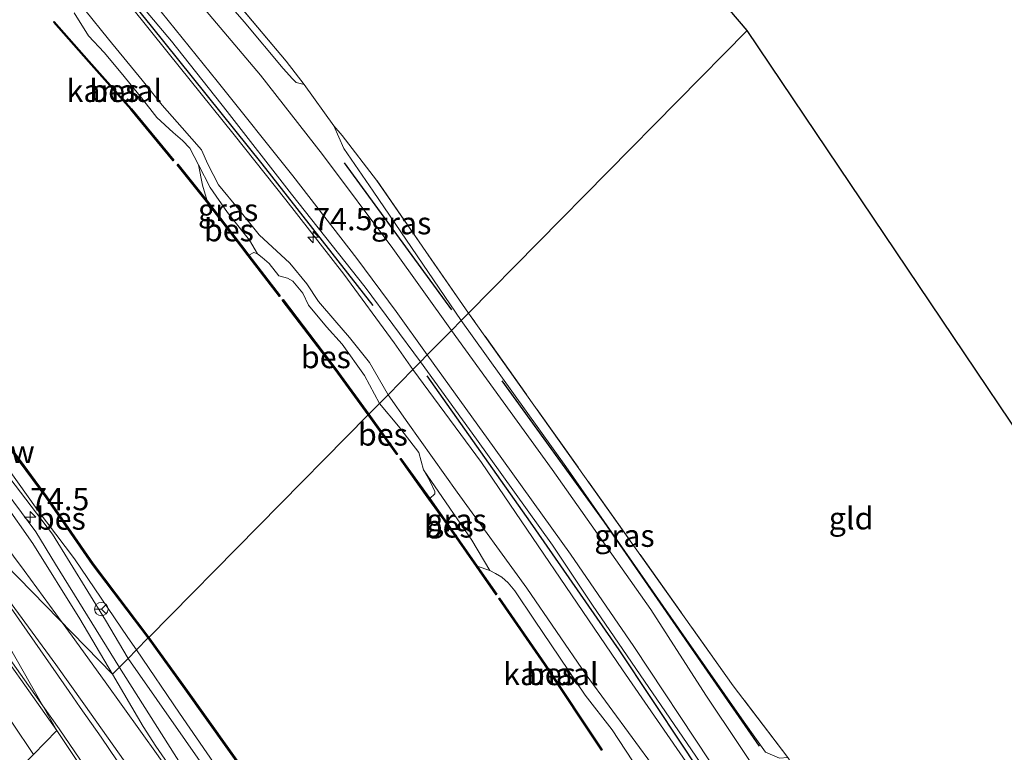
# Model space of a CAD drawing. Units: metres. Extents: x 170000 to 180000, y 374999 to 381252.
# Drawn here: x 179156 to 179266, y 378006 to 378088 of the extents above; entities that cross this region are included whole.
import ezdxf
from ezdxf.enums import TextEntityAlignment as Align

# ---------------------------------------------------------------- set-up
doc = ezdxf.new("R2010")
doc.units = ezdxf.units.M
doc.linetypes.add('IE-TERREINAFSCHEIDING', pattern=[10, 8, -2])
doc.layers.get('0').update_dxf_attribs({"lineweight": 25})
for name, color, linetype, lineweight in [('B-ME-AM-KILOMETR-S-B1', 7, 'Continuous', 18), ('B-ME-BV-GELEIDECONSTRUCTIE-GELEIDERAIL-L-B1', 213, 'BV-GELEIDERAIL', 18), ('B-ME-GC-DAMWAND-L-B1', 10, 'Continuous', 25), ('B-ME-GR-BOMENRIJ-L-B1', 10, 'Continuous', 25), ('B-ME-GR-BOMENSTRUIKEN-GV-B6', 93, 'Continuous', 18), ('B-ME-GW-KRUINLIJN-L-B1', 93, 'Continuous', 18), ('B-ME-GW-TEENLIJN-L-B1', 93, 'Continuous', 18), ('B-ME-IE-GRASLAND-GV-B6', 93, 'Continuous', 18), ('B-ME-IE-GRONDWERKLIJN-GROND_INGERICHT-GV-B6', 253, 'Continuous', 18), ('B-ME-IE-HULPGEOMETRIE-L-B1', 53, 'Continuous', 18), ('B-ME-IE-TERREINAFSCHEIDING-DOORGANG-L-B1', 8, 'IE-TERREINAFSCHEIDING-KUNSTMATIG-OPEN', 18), ('B-ME-IE-TERREINAFSCHEIDING-RASTERHEKWERK-L-B1', 8, 'IE-TERREINAFSCHEIDING', 18), ('B-ME-KG-KADASTRAAL-OPNAMEDTMGRENS-L-B1', 10, 'Continuous', 25), ('B-ME-OB-BESCHOEIING-GV-B6', 10, 'Continuous', 25), ('B-ME-OB-WATERLIJN-L-B1', 133, 'OB-WATERLIJN', 18), ('B-ME-OG-WATER-GV-B6', 153, 'Continuous', 18), ('B-ME-VH-VERH_SOORT-BITUMEN-GV-B6', 8, 'IE-TERREINAFSCHEIDING-NATUURLIJK-HOUTWAL', 18), ('B-ME-VH-VERH_SOORT-HALF_VERHARDING-GV-B6', 8, 'IE-TERREINAFSCHEIDING-NATUURLIJK-HOUTWAL', 18), ('B-ME-VW-MARKERING-STREEP-015-L-B1', 7, 'Continuous', 18), ('B-ME-VW-MARKERING-VERDRIJFSTRP-GV-B6', 7, 'Continuous', 18), ('B-ME-VW-MEUBILAIR_WEGMEUBILAIR-RONA-S-B1', 8, 'Continuous', 18)]:
    doc.layers.add(name, color=color, linetype=linetype, lineweight=lineweight)
doc.styles.add('NLCS-ISO', font='NLCS-ISO.TTF')
doc.linetypes.add('BV-GELEIDERAIL', pattern='A,10,-3,[108,NLCS.SHX,S=1,R=0,X=0,Y=0],-3', length=16)
doc.linetypes.add('IE-TERREINAFSCHEIDING-KUNSTMATIG-OPEN', pattern='A,7,-1.5,[67,NLCS.SHX,S=0.75,R=0,X=0,Y=0],-1.5', length=10)
doc.linetypes.add('IE-TERREINAFSCHEIDING-NATUURLIJK-HOUTWAL', pattern='A,7,-1.5,[67,NLCS.SHX,S=0.75,R=45,X=0,Y=0],-1.5,7,-1.5,[70,NLCS.SHX,S=0.75,R=0,X=0,Y=0],-1.5', length=20)
doc.linetypes.add('OB-WATERLIJN', pattern='A,10,[32,NLCS.SHX,S=2,R=0,X=0,Y=0],-12', length=22)

# ---------------------------------------------------------------- blocks, each defined once
blk = doc.blocks.new('wegwijzer')
for q in [(-0.53, -0.53), (0, 0.75), (0.53, -0.53)]:
    blk.add_line((0, 0), q)
blk.add_circle((0, 0), 0.75)
blk = doc.blocks.new('hecto')
for p, q in [((0, 0.625), (-0.625, 0)), ((0, -0.625), (0, 0.625)), ((-0.625, 0), (0.625, 0)), ((0.625, 0), (0, -0.625))]:
    blk.add_line(p, q)

msp = doc.modelspace()

# ---------------------------------------------------------------- linework, layer by layer
at = {"layer": 'B-ME-BV-GELEIDECONSTRUCTIE-GELEIDERAIL-L-B1'}
for points in [[(179166.7, 378015.31, 27.08), (179159.55, 378026.87, 27.04), (179157.36, 378030.5, 26.97), (179149.91, 378040.48, 26.92), (179144.32, 378047.61, 26.91), (179128.97, 378064.91, 27.02), (179126.31, 378067.89, 27.04), (179109.83, 378086.7, 27.17), (179094.55, 378103.79, 27.13), (179079.27, 378120.03, 27.08), (179060.95, 378138.63, 27.1), (179039.27, 378160.22, 27.08), (179018.98, 378180.41, 27), (178984.18, 378214.96, 26.96), (178954.27, 378244.44, 26.9), (178930.6, 378267.96, 26.85), (178917.16, 378281.45, 26.78)], [(179166.7, 378015.31, 27.08), (179173.56, 378004.52, 27.06), (179183.08, 377990.41, 27.05), (179193.36, 377974.88, 27.08), (179204.07, 377958.26, 27.05), (179213.79, 377942.32, 27.02), (179226.57, 377920.36, 27.08), (179238.08, 377899.42, 26.99), (179244.81, 377886.35, 26.97), (179253.37, 377868.98, 27.03), (179261.73, 377851.14, 27.02), (179269.6, 377833.5, 27.06), (179277.99, 377813.91, 27.03), (179286.07, 377793.92, 27.02), (179294.07, 377772.78, 27.03), (179301.7, 377750.89, 27.06), (179308.86, 377729.09, 27.01), (179314.47, 377710.64, 26.94), (179319.55, 377693.17, 26.99), (179323.71, 377677.59, 27.06), (179327.59, 377661.62, 26.95), (179330.14, 377650.26, 26.98)]]:
    msp.add_polyline3d(points, dxfattribs=at)
at = {"layer": 'B-ME-GC-DAMWAND-L-B1'}
msp.add_polyline3d([(179151.03, 378044.53, 25.37), (179152.82, 378042.12, 25.37), (179158.55, 378034.39, 25.38)], dxfattribs=at)
at = {"layer": 'B-ME-GR-BOMENRIJ-L-B1'}
msp.add_line((179203.95, 378055.35, 25.35), (179191.9, 378071.84, 25.23), dxfattribs=at)
for points in [[(178956.24, 378314.8, 25.68), (178970.9, 378300.08, 25.54), (178984.05, 378285.96, 25.73), (178997.81, 378271.4, 25.8), (179012.64, 378256.3, 25.83), (179019.4, 378249.14, 25.77), (179033.39, 378234.36, 25.87), (179047.02, 378220.25, 25.85), (179061.52, 378205.47, 25.75), (179075.41, 378190.93, 25.81), (179089.3, 378176.41, 25.91), (179103.45, 378161.66, 25.99), (179116.58, 378147.72, 26.03), (179130.59, 378132.73, 25.97), (179137.7, 378125.49, 25.87), (179150.97, 378110.31, 25.88), (179157.59, 378102.78, 25.93), (179170.25, 378087.13, 25.91), (179182.64, 378071.7, 25.76), (179195.1, 378055.84, 25.84)], [(179201.14, 378047.99, 25.9), (179212.71, 378031.59, 25.86), (179222.65, 378017.27, 25.88), (179229.9, 378006.39, 25.89), (179240.74, 377989.91, 25.97), (179251.31, 377972.32, 26.08), (179261.36, 377955.31, 26), (179271.27, 377937.5, 26.07), (179281.2, 377919.62, 25.94), (179290.13, 377902.18, 26.06), (179299.01, 377884.5, 26.02), (179307.74, 377866.24, 26.12), (179311.74, 377856.85, 25.91)], [(179238.39, 378006.5, 25.12), (179232.93, 378014.41, 25.2), (179221.04, 378031.6, 25.3), (179209.58, 378047.42, 25.17)]]:
    msp.add_polyline3d(points, dxfattribs=at)
at = {"layer": 'B-ME-GR-BOMENSTRUIKEN-GV-B6'}
for points in [[(179168.62, 378017.27, 26.3), (179167.69, 378016.32, 26.38), (179165.13, 378020.6, 26.27), (179159.19, 378030.23, 26.23), (179149.11, 378043.4, 26.17), (179144.3, 378049.41, 26.38), (179137.59, 378056.79, 26.53), (179128.14, 378067.59, 26.38), (179113.03, 378084.91, 26.33), (179100.88, 378098.59, 26.4)], [(179112.74, 378091.25, 25.34), (179122.6, 378079.51, 25.53), (179140.19, 378058.27, 25.39), (179142.62, 378055.16, 25.45), (179141.47, 378054.38, 25.65), (179141.53, 378054.15, 25.92), (179147.08, 378047.24, 25.88), (179152.71, 378039.86, 25.89), (179152.89, 378039.8, 25.45), (179153.91, 378040.56, 25.48), (179158.51, 378034.36, 25.38), (179163.7, 378026.84, 25.84), (179169.91, 378018.61, 25.54), (179168.62, 378017.27, 26.3), (179167.66, 378018.68, 26.3), (179161.68, 378027.46, 26.23), (179157.48, 378033.01, 26.17), (179153.06, 378039.2, 26.24), (179148.44, 378044.94, 26.2), (179145.07, 378049.02, 26.19), (179138.54, 378056.74, 26.33), (179123.57, 378074.86, 26.39), (179111.25, 378089, 26.33)], [(179111.25, 378089, 26.33), (179123.57, 378074.86, 26.39), (179138.54, 378056.74, 26.33), (179145.07, 378049.02, 26.19), (179148.44, 378044.94, 26.2), (179153.06, 378039.2, 26.24), (179157.48, 378033.01, 26.17), (179161.68, 378027.46, 26.23), (179167.66, 378018.68, 26.3), (179168.62, 378017.27, 26.3)], [(179255.96, 377870.68, 26.24), (179251.05, 377881.12, 26.18), (179239.93, 377902.45, 26.22), (179233.09, 377915.32, 26.17), (179226.06, 377928.13, 26.16), (179216.54, 377943.84, 26.2), (179209.52, 377955.41, 26.27), (179199.6, 377971.3, 26.27), (179190.23, 377985.81, 26.32), (179173.44, 378010.19, 26.3), (179168.62, 378017.27, 26.3), (179169.91, 378018.61, 25.54), (179174.03, 378012.93, 25.45), (179183.67, 377999.4, 25.65), (179196.56, 377979.86, 25.79), (179204.06, 377968.34, 25.7), (179216.32, 377948.34, 25.56), (179224.89, 377933.96, 25.51), (179228.68, 377927.42, 25.6), (179234.21, 377917.57, 25.51), (179241.2, 377904.82, 25.6), (179249.8, 377888.37, 25.36), (179255.05, 377877.61, 25.34), (179260.85, 377865.86, 25.4)], [(179260.34, 377858.56, 26.34), (179249.11, 377881.7, 26.35), (179237.18, 377905.4, 26.38), (179228.07, 377922, 26.31), (179216.32, 377941.64, 26.33), (179205.94, 377958.73, 26.39), (179196.74, 377973.59, 26.33), (179187.86, 377987.07, 26.21), (179180.54, 377997.96, 26.18), (179167.69, 378016.32, 26.38), (179168.62, 378017.27, 26.3), (179173.44, 378010.19, 26.3), (179190.23, 377985.81, 26.32), (179199.6, 377971.3, 26.27), (179209.52, 377955.41, 26.27), (179216.54, 377943.84, 26.2), (179226.06, 377928.13, 26.16), (179233.09, 377915.32, 26.17), (179239.93, 377902.45, 26.22), (179251.05, 377881.12, 26.18), (179255.96, 377870.68, 26.24)]]:
    msp.add_polyline3d(points, dxfattribs=at)
at = {"layer": 'B-ME-GW-KRUINLIJN-L-B1'}
for points in [[(179168.62, 378017.27, 26.3), (179167.66, 378018.68, 26.3), (179161.68, 378027.46, 26.23), (179157.48, 378033.01, 26.17), (179153.06, 378039.2, 26.24), (179148.44, 378044.94, 26.2), (179145.07, 378049.02, 26.19), (179138.54, 378056.74, 26.33), (179123.57, 378074.86, 26.39), (179111.25, 378089, 26.33), (179098.6, 378103, 26.26), (179090.79, 378111.81, 26.19), (179074.65, 378128.36, 26.36), (179053.9, 378149.27, 26.33), (179037.09, 378165.43, 26.15), (179019.15, 378183.46, 26), (179003.22, 378199.49, 25.99), (178985.42, 378216.62, 26.05), (178966.39, 378235.29, 26.05), (178938.74, 378262.7, 25.88), (178921.03, 378280.22, 25.86)], [(179148.08, 378125.47, 25.12), (179154.4, 378117.9, 25.33), (179164.52, 378106.1, 25.28), (179174.12, 378095.19, 25.39), (179180.68, 378087.61, 25.15), (179185.03, 378082.41, 25.18), (179186.08, 378081.25, 25.32), (179186.52, 378080.82, 25.24), (179187.41, 378080.59, 25.19)], [(179163.8, 378094.59, 26.11), (179172.18, 378084.16, 25.97), (179179.57, 378074.95, 26.11), (179185.33, 378067.7, 26.13), (179191.83, 378059.36, 26.01), (179197.49, 378051.66, 26.02), (179199.58, 378048.68, 26.09)], [(179196.8, 378045.86, 25.94), (179194.7, 378049.48, 25.99), (179192.46, 378052.28, 26.02), (179190.82, 378054.16, 26), (179188.99, 378056.3, 25.99), (179187.7, 378058.26, 25.92), (179185.8, 378060.58, 26.07), (179182.36, 378063.78, 26.04), (179180.08, 378066.59, 26.01), (179177.81, 378069.38, 25.97), (179176.59, 378071.67, 25.96), (179175.91, 378073.28, 25.95), (179173.75, 378075.76, 25.95), (179171.48, 378078.3, 25.97), (179169.24, 378081.08, 25.99), (179165.49, 378085.68, 25.97), (179162.84, 378088.97, 25.98)], [(179190.71, 378075.98, 25.16), (179191.85, 378073.42, 25.33), (179195.13, 378068.64, 25.31), (179204.99, 378054.16, 25.35)], [(179204.99, 378054.16, 25.35), (179216.73, 378037.81, 25.43), (179230.2, 378018.49, 25.51), (179236.69, 378009.2, 25.4), (179239.09, 378005.83, 25.26), (179240.65, 378005.14, 25.12), (179241.58, 378005.24, 24.69)], [(179199.58, 378048.68, 26.09), (179207.28, 378038.27, 26.12), (179223.07, 378015.03, 26.07), (179233.42, 378000.06, 26.05), (179242.26, 377986.32, 26.16), (179249.2, 377975.43, 26.14), (179258.39, 377959.87, 26.17), (179269.54, 377940.12, 25.99), (179279.67, 377921.96, 26.11), (179289.52, 377903.47, 26.12), (179298.68, 377883.76, 26.09), (179306.7, 377867.99, 25.99), (179314.2, 377851.29, 26.05), (179320.78, 377835.42, 26.16), (179328.5, 377815.98, 26.22), (179336.28, 377796.39, 25.97), (179341.98, 377780.75, 25.99), (179348.88, 377759.7, 25.92), (179354.64, 377742.4, 25.99), (179357.35, 377731.51, 26), (179361.32, 377719.36, 26.1), (179365.04, 377706.63, 26.08), (179367.24, 377697.34, 26.08), (179369.59, 377688.86, 26.01)], [(179303.42, 377864.06, 26.14), (179297.04, 377877.5, 26.05), (179292.36, 377887.58, 26.05), (179288.89, 377895.3, 26.08), (179285.92, 377902.6, 26.07), (179281.15, 377911.48, 26.09), (179277.23, 377918.37, 26.1), (179273.26, 377924.49, 26.1), (179269.7, 377931.64, 26), (179263.59, 377942.62, 26.07), (179258.18, 377952.38, 26.16), (179253.08, 377961.27, 26.09), (179247.52, 377970.78, 26.08), (179244.14, 377977.09, 26.06), (179239.63, 377983.83, 26.08), (179232.99, 377994.46, 26.14), (179226.73, 378003.96, 26.11), (179218.99, 378014.48, 25.96), (179212.36, 378024.18, 25.93), (179204.53, 378034.96, 26.03), (179199.02, 378042.71, 26.01), (179196.8, 378045.86, 25.94)], [(179168.62, 378017.27, 26.3), (179173.44, 378010.19, 26.3), (179190.23, 377985.81, 26.32), (179199.6, 377971.3, 26.27), (179209.52, 377955.41, 26.27), (179216.54, 377943.84, 26.2), (179226.06, 377928.13, 26.16), (179233.09, 377915.32, 26.17), (179239.93, 377902.45, 26.22), (179251.05, 377881.12, 26.18), (179255.96, 377870.68, 26.24)]]:
    msp.add_polyline3d(points, dxfattribs=at)
at = {"layer": 'B-ME-GW-TEENLIJN-L-B1'}
for points in [[(179200.43, 378049.54, 25.61), (179194.22, 378057.91, 25.57), (179185.99, 378068.33, 25.57), (179178.77, 378077.56, 25.55), (179172.52, 378085.45, 25.59), (179165.67, 378093.63, 25.62), (179156.78, 378104.65, 25.65), (179144.8, 378118.29, 25.72), (179139.01, 378124.69, 25.69), (179128.48, 378135.91, 25.67), (179114.78, 378150.61, 25.58), (179104.62, 378161.25, 25.64), (179095.05, 378171.32, 25.75), (179080.03, 378186.74, 25.76), (179066.59, 378200.79, 25.71), (179050.32, 378217.52, 25.75), (179035.19, 378233.52, 25.69), (179027.24, 378241.47, 25.63), (179018.44, 378251.14, 25.6), (179006.98, 378262.98, 25.63), (178994.87, 378275.38, 25.56), (178979.74, 378291.04, 25.59), (178965.68, 378305.86, 25.48), (178953.49, 378318.47, 25.47)], [(179175.58, 378071.62, 25.07), (179176.88, 378069.08, 25.32), (179178.82, 378066.28, 25.43), (179180.67, 378063.92, 25.5), (179181.28, 378063.16, 25.48), (179182.18, 378061.64, 25.09)], [(179370.34, 377689.6, 25.62), (179361.73, 377723.28, 25.41), (179354.32, 377748.35, 25.37), (179345.42, 377775.04, 25.4), (179335.8, 377801.5, 25.57), (179327.03, 377822.79, 25.65), (179319.78, 377840.29, 25.51), (179313, 377855.75, 25.65), (179305.18, 377873.17, 25.69), (179296.18, 377891.79, 25.61), (179285.62, 377912.74, 25.65), (179275.98, 377930.88, 25.67), (179267.73, 377945.3, 25.75), (179254.13, 377968.57, 25.74), (179243.79, 377986.07, 25.78), (179233.23, 378002.52, 25.67), (179219.7, 378022.27, 25.73), (179215.22, 378029, 25.75), (179206.71, 378040.88, 25.64), (179200.43, 378049.54, 25.61)], [(179200.76, 378037.45, 25.16), (179203.73, 378033.15, 25.37), (179206.19, 378029.57, 25.47), (179208.18, 378026.18, 25.13)]]:
    msp.add_polyline3d(points, dxfattribs=at)
at = {"layer": 'B-ME-IE-GRASLAND-GV-B6'}
for points in [[(179149.42, 378125.27, 24.35), (179149.61, 378125.69, 24.3), (179149.18, 378126.56, 24.3), (179154.19, 378119.68, 24.33), (179170.76, 378100.61, 24.39), (179185.38, 378083.23, 24.6), (179187.41, 378080.59, 25.19), (179186.52, 378080.82, 25.24), (179186.08, 378081.25, 25.32), (179185.03, 378082.41, 25.18), (179180.68, 378087.61, 25.15), (179174.12, 378095.19, 25.39), (179164.52, 378106.1, 25.28), (179154.4, 378117.9, 25.33), (179148.08, 378125.47, 25.12), (179148.76, 378125.04, 24.65), (179149.42, 378125.27, 24.35)], [(179100.88, 378098.59, 26.4), (179113.03, 378084.91, 26.33), (179128.14, 378067.59, 26.38), (179137.59, 378056.79, 26.53), (179144.3, 378049.41, 26.38), (179149.11, 378043.4, 26.17), (179159.19, 378030.23, 26.23), (179165.13, 378020.6, 26.27), (179167.69, 378016.32, 26.38)], [(179204.99, 378054.16, 25.35), (179203.89, 378053.05, 25.51), (179197.35, 378062.25, 25.36), (179189.45, 378072.77, 25.36), (179182.5, 378081.65, 25.35), (179171.01, 378095.26, 25.43)], [(179174.12, 378095.19, 25.39), (179180.68, 378087.61, 25.15), (179185.03, 378082.41, 25.18), (179186.08, 378081.25, 25.32), (179186.52, 378080.82, 25.24), (179187.41, 378080.59, 25.19), (179190.71, 378075.98, 25.16), (179191.85, 378073.42, 25.33), (179195.13, 378068.64, 25.31), (179204.99, 378054.16, 25.35)], [(179091.12, 378094.66, 26.04), (179103.63, 378080.59, 26.08), (179115.83, 378066.31, 26.06), (179127.84, 378051.36, 26.12), (179141.56, 378033.39, 26.04), (179150.94, 378020.56, 26.11), (179159.71, 378008.25, 26.1)], [(179200.43, 378049.54, 25.61), (179199.58, 378048.68, 26.09), (179197.49, 378051.66, 26.02), (179191.83, 378059.36, 26.01), (179185.33, 378067.7, 26.13), (179179.57, 378074.95, 26.11), (179172.18, 378084.16, 25.97), (179163.8, 378094.59, 26.11)], [(179163.8, 378094.59, 26.11), (179172.18, 378084.16, 25.97), (179179.57, 378074.95, 26.11), (179185.33, 378067.7, 26.13), (179191.83, 378059.36, 26.01), (179197.49, 378051.66, 26.02), (179199.58, 378048.68, 26.09)], [(179167.69, 378016.32, 26.38), (179165.93, 378014.56, 26.28), (179162.28, 378020.75, 26.28), (179157, 378029.19, 26.3), (179153.76, 378033.84, 26.21), (179148.04, 378041.45, 26.25), (179142.8, 378048.07, 26.3), (179138.3, 378052.93, 26.33), (179133.54, 378057.7, 26.39), (179129.12, 378062.4, 26.41), (179125.64, 378066.43, 26.44), (179117.69, 378075.93, 26.36), (179110.31, 378084.57, 26.33), (179103.03, 378092.83, 26.32)], [(179165.67, 378093.63, 25.62), (179172.52, 378085.45, 25.59), (179178.77, 378077.56, 25.55), (179185.99, 378068.33, 25.57), (179194.22, 378057.91, 25.57), (179200.43, 378049.54, 25.61)], [(179201.19, 378050.31, 25.56), (179200.43, 378049.54, 25.61), (179194.22, 378057.91, 25.57), (179185.99, 378068.33, 25.57), (179178.77, 378077.56, 25.55), (179172.52, 378085.45, 25.59), (179165.67, 378093.63, 25.62)], [(179170.58, 378089.72, 25.5), (179177.67, 378080.96, 25.41), (179186.12, 378070.36, 25.49), (179193.29, 378061.12, 25.55), (179197.7, 378055.18, 25.53), (179201.19, 378050.31, 25.56)], [(179162.84, 378088.97, 25.98), (179165.49, 378085.68, 25.97), (179169.24, 378081.08, 25.99), (179171.48, 378078.3, 25.97), (179173.75, 378075.76, 25.95), (179175.91, 378073.28, 25.95), (179176.59, 378071.67, 25.96), (179177.81, 378069.38, 25.97), (179180.08, 378066.59, 26.01), (179182.36, 378063.78, 26.04), (179185.8, 378060.58, 26.07), (179187.7, 378058.26, 25.92), (179188.99, 378056.3, 25.99), (179190.82, 378054.16, 26), (179192.46, 378052.28, 26.02), (179194.7, 378049.48, 25.99), (179196.8, 378045.86, 25.94), (179195.84, 378044.88, 25.03), (179194.15, 378048.01, 24.98), (179191.66, 378051.5, 25.01), (179189.9, 378053.45, 25.08), (179187.87, 378055.88, 25.08), (179187.24, 378057.24, 25.08), (179186.13, 378058.57, 25.08), (179185.55, 378058.9, 25.08), (179184.56, 378059.19, 25.08), (179183.48, 378060.54, 25.09), (179182.7, 378061.22, 25.09), (179182.18, 378061.64, 25.09), (179181.28, 378063.16, 25.48), (179180.67, 378063.92, 25.5), (179178.82, 378066.28, 25.43), (179176.88, 378069.08, 25.32), (179175.58, 378071.62, 25.07), (179174.61, 378073.46, 25.08), (179173.78, 378074.32, 25.08), (179172.71, 378075.24, 25.08), (179170.89, 378076.91, 25.09), (179169.18, 378079.1, 25.11), (179166.91, 378081.9, 25.13), (179164.99, 378084.19, 25.15), (179163.25, 378086.06, 25.16), (179161.62, 378088.64, 25.08)], [(179199.58, 378048.68, 26.09), (179196.8, 378045.86, 25.94), (179194.7, 378049.48, 25.99), (179192.46, 378052.28, 26.02), (179190.82, 378054.16, 26), (179188.99, 378056.3, 25.99), (179187.7, 378058.26, 25.92), (179185.8, 378060.58, 26.07), (179182.36, 378063.78, 26.04), (179180.08, 378066.59, 26.01), (179177.81, 378069.38, 25.97), (179176.59, 378071.67, 25.96), (179175.91, 378073.28, 25.95), (179173.75, 378075.76, 25.95), (179171.48, 378078.3, 25.97), (179169.24, 378081.08, 25.99), (179165.49, 378085.68, 25.97), (179162.84, 378088.97, 25.98)], [(179159.71, 378008.25, 26.1), (179157.07, 378005.58, 25.98), (179150, 378016.09, 26.01), (179143.73, 378025.31, 26), (179136.66, 378035.62, 25.99), (179131.73, 378042.28, 25.89), (179130.62, 378043.77, 25.86), (179126.14, 378049.82, 25.72), (179117.68, 378060.34, 25.7), (179106.91, 378073.09, 25.69), (179093.96, 378087.95, 25.69)], [(179205.82, 378055, 24.45), (179204.99, 378054.16, 25.35), (179195.13, 378068.64, 25.31), (179191.85, 378073.42, 25.33), (179190.71, 378075.98, 25.16), (179191.67, 378074.89, 25.07), (179195.5, 378069.89, 24.48), (179205.82, 378055, 24.45)], [(179182.18, 378061.64, 25.09), (179181.75, 378061.78, 25.1), (179181.21, 378061.47, 25.13), (179180.38, 378062.55, 25.32), (179176.54, 378067.56, 25.2), (179176.02, 378069.34, 25.15), (179175.58, 378071.62, 25.07), (179176.88, 378069.08, 25.32), (179178.82, 378066.28, 25.43), (179180.67, 378063.92, 25.5), (179181.28, 378063.16, 25.48), (179182.18, 378061.64, 25.09)], [(179273.71, 377946.57, 25.5), (179263.97, 377963.06, 25.53), (179255.69, 377976.59, 25.61), (179243.85, 377995.09, 25.5), (179232.4, 378012.22, 25.48), (179226.23, 378021.8, 25.46), (179215.19, 378037.48, 25.56), (179203.89, 378053.05, 25.51), (179204.99, 378054.16, 25.35), (179216.73, 378037.81, 25.43), (179230.2, 378018.49, 25.51), (179236.69, 378009.2, 25.4), (179239.09, 378005.83, 25.26), (179240.65, 378005.14, 25.12), (179241.58, 378005.24, 24.69), (179244.08, 378001.31, 24.77), (179243.51, 378000.27, 25.06), (179243.32, 377999.29, 25.36), (179243.79, 377998.27, 25.4), (179256.3, 377978.97, 25.42), (179266.72, 377961.01, 25.42)], [(179204.99, 378054.16, 25.35), (179205.82, 378055, 24.45), (179235.46, 378013.27, 24.44), (179241.58, 378005.24, 24.69), (179240.65, 378005.14, 25.12), (179239.09, 378005.83, 25.26), (179236.69, 378009.2, 25.4), (179230.2, 378018.49, 25.51), (179216.73, 378037.81, 25.43), (179204.99, 378054.16, 25.35)], [(179267.73, 377945.3, 25.75), (179254.13, 377968.57, 25.74), (179243.79, 377986.07, 25.78), (179233.23, 378002.52, 25.67), (179219.7, 378022.27, 25.73), (179215.22, 378029, 25.75), (179206.71, 378040.88, 25.64), (179200.43, 378049.54, 25.61), (179201.19, 378050.31, 25.56), (179208.69, 378039.89, 25.55), (179217.22, 378028, 25.61), (179224.33, 378017.65, 25.58), (179232.87, 378004.75, 25.66), (179240.04, 377993.69, 25.71), (179247.31, 377982.17, 25.67), (179252.12, 377974.36, 25.75), (179257.83, 377964.6, 25.75), (179263.66, 377954.88, 25.74), (179270.33, 377942.35, 25.76)], [(179269.7, 377931.64, 26), (179263.59, 377942.62, 26.07), (179258.18, 377952.38, 26.16), (179253.08, 377961.27, 26.09), (179247.52, 377970.78, 26.08), (179244.14, 377977.09, 26.06), (179239.63, 377983.83, 26.08), (179232.99, 377994.46, 26.14), (179226.73, 378003.96, 26.11), (179218.99, 378014.48, 25.96), (179212.36, 378024.18, 25.93), (179204.53, 378034.96, 26.03), (179199.02, 378042.71, 26.01), (179196.8, 378045.86, 25.94), (179199.58, 378048.68, 26.09), (179207.28, 378038.27, 26.12), (179223.07, 378015.03, 26.07), (179233.42, 378000.06, 26.05), (179242.26, 377986.32, 26.16), (179249.2, 377975.43, 26.14), (179258.39, 377959.87, 26.17), (179269.54, 377940.12, 25.99)], [(179306.7, 377867.99, 25.99), (179298.68, 377883.76, 26.09), (179289.52, 377903.47, 26.12), (179279.67, 377921.96, 26.11), (179269.54, 377940.12, 25.99), (179258.39, 377959.87, 26.17), (179249.2, 377975.43, 26.14), (179242.26, 377986.32, 26.16), (179233.42, 378000.06, 26.05), (179223.07, 378015.03, 26.07), (179207.28, 378038.27, 26.12), (179199.58, 378048.68, 26.09), (179200.43, 378049.54, 25.61), (179206.71, 378040.88, 25.64), (179215.22, 378029, 25.75), (179219.7, 378022.27, 25.73), (179233.23, 378002.52, 25.67), (179243.79, 377986.07, 25.78), (179254.13, 377968.57, 25.74), (179267.73, 377945.3, 25.75), (179275.98, 377930.88, 25.67), (179285.62, 377912.74, 25.65), (179296.18, 377891.79, 25.61), (179305.18, 377873.17, 25.69)], [(179195.84, 378044.88, 25.03), (179196.8, 378045.86, 25.94), (179199.02, 378042.71, 26.01), (179204.53, 378034.96, 26.03), (179212.36, 378024.18, 25.93), (179218.99, 378014.48, 25.96), (179226.73, 378003.96, 26.11), (179232.99, 377994.46, 26.14), (179239.63, 377983.83, 26.08), (179244.14, 377977.09, 26.06), (179247.52, 377970.78, 26.08), (179253.08, 377961.27, 26.09), (179258.18, 377952.38, 26.16), (179263.59, 377942.62, 26.07), (179269.7, 377931.64, 26), (179273.26, 377924.49, 26.1), (179277.23, 377918.37, 26.1), (179281.15, 377911.48, 26.09), (179285.92, 377902.6, 26.07), (179288.89, 377895.3, 26.08), (179292.36, 377887.58, 26.05), (179297.04, 377877.5, 26.05), (179303.42, 377864.06, 26.14)], [(179224.18, 378004.86, 25.15), (179221.9, 378008.34, 25.16), (179218.86, 378012.19, 25.17), (179213.22, 378020.62, 25.15), (179210.99, 378023.9, 25.13), (179210.24, 378024.8, 25.1), (179209.54, 378025.41, 25.08), (179208.84, 378025.85, 25.07), (179208.18, 378026.18, 25.13), (179206.19, 378029.57, 25.47), (179203.73, 378033.15, 25.37), (179200.76, 378037.45, 25.16), (179200.26, 378039.37, 24.15), (179197.98, 378042.32, 25.17), (179195.84, 378044.88, 25.03)], [(179200.76, 378037.45, 25.16), (179203.73, 378033.15, 25.37), (179206.19, 378029.57, 25.47), (179208.18, 378026.18, 25.13), (179206.78, 378026.67, 25.09), (179203.17, 378031.85, 25.36), (179201.47, 378034.22, 25.2), (179202.05, 378034.75, 25.22), (179202.05, 378035.02, 25.22), (179201.49, 378036.22, 25.22), (179200.76, 378037.45, 25.16)], [(179255.3, 377862.61, 26.18), (179249.29, 377875.01, 26.23), (179242.73, 377888.14, 26.33), (179236.84, 377899.34, 26.27), (179227.48, 377916.59, 26.23), (179213.91, 377940.01, 26.2), (179202.19, 377959.17, 26.23), (179193.96, 377972.18, 26.21), (179187.12, 377982.71, 26.21), (179176.6, 377998.1, 26.23), (179170.8, 378006.5, 26.25), (179169.38, 378008.68, 26.21), (179165.93, 378014.56, 26.28), (179167.69, 378016.32, 26.38), (179180.54, 377997.96, 26.18), (179187.86, 377987.07, 26.21), (179196.74, 377973.59, 26.33), (179205.94, 377958.73, 26.39), (179216.32, 377941.64, 26.33), (179228.07, 377922, 26.31), (179237.18, 377905.4, 26.38), (179249.11, 377881.7, 26.35), (179260.34, 377858.56, 26.34)], [(179157.07, 378005.58, 25.98), (179159.71, 378008.25, 26.1), (179164.27, 378001.39, 26.11), (179172.01, 377989.88, 26.03), (179180.38, 377976.84, 26.04), (179187.46, 377965.27, 26.02), (179190.1, 377960.24, 26.03), (179202.87, 377933.87, 25.93), (179202.49, 377933.55, 25.93), (179209.97, 377920.02, 26.04), (179221.45, 377898.51, 26.06), (179229.03, 377883.41, 26.03), (179231.67, 377878.06, 25.92), (179232.46, 377876.03, 25.89), (179232.88, 377874.36, 25.86)]]:
    msp.add_polyline3d(points, dxfattribs=at)
at = {"layer": 'B-ME-IE-GRONDWERKLIJN-GROND_INGERICHT-GV-B6'}
for points in [[(179205.82, 378055, 24.45), (179195.5, 378069.89, 24.48), (179191.67, 378074.89, 25.07), (179190.71, 378075.98, 25.16), (179187.41, 378080.59, 25.19), (179185.38, 378083.23, 24.6), (179170.76, 378100.61, 24.39), (179154.19, 378119.68, 24.33), (179149.18, 378126.56, 24.3), (179147.63, 378128.72, 24.28), (179147.62, 378129.63, 24.28), (179154.05, 378135.16, 24.26), (179179.03, 378154.65, 23.8), (179237.02, 378086.64, 24.24), (179205.82, 378055, 24.45)], [(179292.16, 378004.73, 23.97), (179258.67, 377978.93, 24.28), (179244.08, 378001.31, 24.77), (179241.58, 378005.24, 24.69), (179235.46, 378013.27, 24.44), (179205.82, 378055, 24.45), (179237.02, 378086.64, 24.24), (179292.16, 378004.73, 23.97)]]:
    msp.add_polyline3d(points, dxfattribs=at)
at = {"layer": 'B-ME-IE-HULPGEOMETRIE-L-B1'}
for points in [[(179153.9, 378026.89, 26.21), (179165.93, 378014.56, 26.28), (179167.69, 378016.32, 26.38), (179168.62, 378017.27, 26.3), (179169.91, 378018.61, 25.54), (179169.99, 378018.67, 25), (179194.58, 378043.61, 25), (179194.66, 378043.68, 25), (179195.84, 378044.88, 25.03), (179196.8, 378045.86, 25.94), (179199.58, 378048.68, 26.09), (179200.43, 378049.54, 25.61), (179201.19, 378050.31, 25.56), (179203.89, 378053.05, 25.51), (179204.99, 378054.16, 25.35), (179205.82, 378055, 24.45), (179237.02, 378086.64, 24.24)], [(179154.86, 378003.34, 25.97), (179157.07, 378005.58, 25.98), (179159.71, 378008.25, 26.1), (179150.55, 378024.31, 26.21)]]:
    msp.add_polyline3d(points, dxfattribs=at)
at = {"layer": 'B-ME-IE-TERREINAFSCHEIDING-DOORGANG-L-B1'}
msp.add_line((179187.41, 378080.59, 25.19), (179190.71, 378075.98, 25.16), dxfattribs=at)
at = {"layer": 'B-ME-IE-TERREINAFSCHEIDING-RASTERHEKWERK-L-B1'}
for points in [[(179187.41, 378080.59, 25.19), (179185.38, 378083.23, 24.6), (179170.76, 378100.61, 24.39), (179154.19, 378119.68, 24.33), (179149.18, 378126.56, 24.3)], [(179205.82, 378055, 24.45), (179195.5, 378069.89, 24.48), (179191.67, 378074.89, 25.07), (179190.71, 378075.98, 25.16)], [(179241.58, 378005.24, 24.69), (179235.46, 378013.27, 24.44), (179205.82, 378055, 24.45)]]:
    msp.add_polyline3d(points, dxfattribs=at)
at = {"layer": 'B-ME-KG-KADASTRAAL-OPNAMEDTMGRENS-L-B1'}
for points in [[(179237.02, 378086.64, 24.24), (179179.03, 378154.65, 23.8), (179178.51, 378155.21, 23.56), (179177.79, 378155.99, 24.47), (179176.66, 378157.22, 24.47), (179174.7, 378159.35, 24.46), (179174.03, 378160.08, 24.44), (179173.39, 378160.78, 23.63), (179172.64, 378161.59, 24.04), (179083.08, 378253.97, 23.92), (179082.47, 378254.58, 23.29), (179081.97, 378255.08, 23.34), (179081.47, 378255.58, 23.78), (179054.03, 378282.96, 23.71), (179053.34, 378283.64, 23.33), (179052.39, 378284.59, 23.7), (179020.25, 378316.5, 23.91), (179018.69, 378318.04, 24.98), (178990.62, 378345.85, 25.14), (178985.41, 378350.99, 25.16)], [(179412.91, 377731.24, 23.7), (179393.21, 377792.48, 23.7), (179392.91, 377793.33, 23.26), (179392.66, 377794.02, 23.41), (179371.81, 377849.37, 23.79), (179371.54, 377849.98, 23.18), (179371.14, 377850.92, 23.74), (179361.28, 377873.87, 23.69), (179360.88, 377874.82, 23.45), (179360.4, 377875.92, 24.53), (179328.12, 377941.76, 23.89), (179327.62, 377942.76, 23.63), (179326.98, 377944.03, 24.08), (179324.79, 377948.39, 24.16), (179293.01, 378003.29, 23.85), (179292.56, 378004.06, 23.69), (179292.16, 378004.73, 23.97), (179237.02, 378086.64, 24.24)]]:
    msp.add_polyline3d(points, dxfattribs=at)
at = {"layer": 'B-ME-OB-BESCHOEIING-GV-B6'}
for points in [[(179159.32, 378087.58, 25), (179159.4, 378087.65, 25), (179163.33, 378083.2, 25), (179168.04, 378077.87, 25), (179172.81, 378072.11, 25), (179172.73, 378072.04, 25), (179167.97, 378077.81, 25), (179163.25, 378083.13, 25), (179159.32, 378087.58, 25)], [(179181.21, 378061.47, 25.13), (179184.71, 378056.93, 25), (179184.63, 378056.87, 25), (179181.13, 378061.41, 25), (179180.3, 378062.5, 25), (179176.46, 378067.5, 25), (179176.31, 378067.7, 25), (179173.17, 378071.59, 25), (179173.25, 378071.66, 25), (179176.39, 378067.76, 25), (179176.54, 378067.56, 25.2), (179180.38, 378062.55, 25.32), (179181.21, 378061.47, 25.13)], [(179194.58, 378043.61, 25), (179190.86, 378048.68, 25), (179184.95, 378056.45, 25), (179185.03, 378056.51, 25), (179190.94, 378048.74, 25), (179194.66, 378043.68, 25), (179194.58, 378043.61, 25)], [(179158.59, 378034.42, 25.1), (179163.78, 378026.9, 25), (179169.99, 378018.67, 25), (179169.91, 378018.61, 25.54), (179163.7, 378026.84, 25.84), (179158.51, 378034.36, 25.38), (179153.91, 378040.56, 25.48), (179152.88, 378041.95, 25.14), (179151.75, 378041.29, 25.1), (179151.72, 378041.33, 25.08), (179152.85, 378042, 25.09), (179150.96, 378044.54, 25.09), (179151.04, 378044.6, 25.09), (179152.86, 378042.15, 25.09), (179158.59, 378034.42, 25.1)], [(179194.66, 378043.68, 25), (179197.87, 378039.21, 25), (179197.79, 378039.16, 25), (179194.58, 378043.61, 25), (179194.66, 378043.68, 25)], [(179208.98, 378023.51, 25), (179208.9, 378023.45, 25), (179206.7, 378026.62, 25), (179203.09, 378031.79, 25), (179201.38, 378034.16, 25), (179198.14, 378038.66, 25), (179198.23, 378038.72, 25), (179201.47, 378034.22, 25.2), (179203.17, 378031.85, 25.36), (179206.78, 378026.67, 25.09), (179208.98, 378023.51, 25)], [(179209.21, 378023.02, 25), (179209.29, 378023.07, 25), (179214.39, 378015.69, 25), (179220.8, 378006.09, 25), (179220.72, 378006.04, 25), (179214.31, 378015.63, 25), (179209.21, 378023.02, 25)], [(179224.89, 377933.96, 25.51), (179216.32, 377948.34, 25.56), (179204.06, 377968.34, 25.7), (179196.56, 377979.86, 25.79), (179183.67, 377999.4, 25.65), (179174.03, 378012.93, 25.45), (179169.91, 378018.61, 25.54), (179169.99, 378018.67, 25), (179174.11, 378012.99, 25), (179183.75, 377999.46, 25), (179196.64, 377979.92, 25), (179204.15, 377968.39, 25), (179216.4, 377948.39, 25), (179224.98, 377934.02, 25)]]:
    msp.add_polyline3d(points, dxfattribs=at)
at = {"layer": 'B-ME-OB-WATERLIJN-L-B1'}
for points in [[(179195.84, 378044.88, 25.03), (179194.15, 378048.01, 24.98), (179191.66, 378051.5, 25.01), (179189.9, 378053.45, 25.08), (179187.87, 378055.88, 25.08), (179187.24, 378057.24, 25.08), (179186.13, 378058.57, 25.08), (179185.55, 378058.9, 25.08), (179184.56, 378059.19, 25.08), (179183.48, 378060.54, 25.09), (179182.7, 378061.22, 25.09), (179182.18, 378061.64, 25.09), (179181.75, 378061.78, 25.1), (179181.21, 378061.47, 25.13), (179184.71, 378056.93, 25), (179184.63, 378056.87, 25), (179181.13, 378061.41, 25), (179180.3, 378062.5, 25), (179176.46, 378067.5, 25), (179176.31, 378067.7, 25), (179173.17, 378071.59, 25), (179173.25, 378071.66, 25), (179176.39, 378067.76, 25), (179176.54, 378067.56, 25.2), (179176.02, 378069.34, 25.15), (179175.58, 378071.62, 25.07), (179174.61, 378073.46, 25.08), (179173.78, 378074.32, 25.08), (179172.71, 378075.24, 25.08), (179170.89, 378076.91, 25.09), (179169.18, 378079.1, 25.11), (179166.91, 378081.9, 25.13), (179164.99, 378084.19, 25.15), (179163.25, 378086.06, 25.16), (179161.62, 378088.64, 25.08)], [(179159.32, 378087.58, 25), (179159.4, 378087.65, 25), (179163.33, 378083.2, 25), (179168.04, 378077.87, 25), (179172.81, 378072.11, 25), (179172.73, 378072.04, 25), (179167.97, 378077.81, 25), (179163.25, 378083.13, 25), (179159.32, 378087.58, 25)], [(179194.58, 378043.61, 25), (179190.86, 378048.68, 25), (179184.95, 378056.45, 25), (179185.03, 378056.51, 25), (179190.94, 378048.74, 25), (179194.66, 378043.68, 25)], [(179158.59, 378034.42, 25.1), (179152.86, 378042.15, 25.09), (179151.04, 378044.6, 25.09), (179150.96, 378044.54, 25.09), (179152.85, 378042, 25.09), (179151.72, 378041.33, 25.08)], [(179224.18, 378004.86, 25.15), (179221.9, 378008.34, 25.16), (179218.86, 378012.19, 25.17), (179213.22, 378020.62, 25.15), (179210.99, 378023.9, 25.13), (179210.24, 378024.8, 25.1), (179209.54, 378025.41, 25.08), (179208.84, 378025.85, 25.07), (179208.18, 378026.18, 25.13), (179206.78, 378026.67, 25.09), (179208.98, 378023.51, 25), (179208.9, 378023.45, 25), (179206.7, 378026.62, 25), (179203.09, 378031.79, 25), (179201.38, 378034.16, 25), (179198.14, 378038.66, 25), (179198.23, 378038.72, 25), (179201.47, 378034.22, 25.2), (179202.05, 378034.75, 25.22), (179202.05, 378035.02, 25.22), (179201.49, 378036.22, 25.22), (179200.76, 378037.45, 25.16), (179200.26, 378039.37, 24.15), (179197.98, 378042.32, 25.17), (179195.84, 378044.88, 25.03)], [(179194.66, 378043.68, 25), (179197.87, 378039.21, 25), (179197.79, 378039.16, 25), (179194.58, 378043.61, 25)], [(179158.59, 378034.42, 25.1), (179163.78, 378026.9, 25), (179169.99, 378018.67, 25)], [(179209.21, 378023.02, 25), (179209.29, 378023.07, 25), (179214.39, 378015.69, 25), (179220.8, 378006.09, 25), (179220.72, 378006.04, 25), (179214.31, 378015.63, 25), (179209.21, 378023.02, 25)], [(179169.99, 378018.67, 25), (179174.11, 378012.99, 25), (179183.75, 377999.46, 25), (179196.64, 377979.92, 25), (179204.15, 377968.39, 25), (179216.4, 377948.39, 25), (179224.98, 377934.02, 25), (179228.77, 377927.47, 25), (179234.3, 377917.62, 25), (179241.29, 377904.86, 25), (179249.89, 377888.41, 25), (179255.14, 377877.65, 25), (179260.94, 377865.9, 25)]]:
    msp.add_polyline3d(points, dxfattribs=at)
at = {"layer": 'B-ME-OG-WATER-GV-B6'}
for points in [[(179161.62, 378088.64, 25.08), (179163.25, 378086.06, 25.16), (179164.99, 378084.19, 25.15), (179166.91, 378081.9, 25.13), (179169.18, 378079.1, 25.11), (179170.89, 378076.91, 25.09), (179172.71, 378075.24, 25.08), (179173.78, 378074.32, 25.08), (179174.61, 378073.46, 25.08), (179175.58, 378071.62, 25.07), (179176.02, 378069.34, 25.15), (179176.54, 378067.56, 25.2), (179176.39, 378067.76, 25), (179173.25, 378071.66, 25), (179173.17, 378071.59, 25), (179176.31, 378067.7, 25), (179176.46, 378067.5, 25), (179180.3, 378062.5, 25), (179181.13, 378061.41, 25), (179184.63, 378056.87, 25), (179184.71, 378056.93, 25), (179181.21, 378061.47, 25.13), (179181.75, 378061.78, 25.1), (179182.18, 378061.64, 25.09), (179182.7, 378061.22, 25.09), (179183.48, 378060.54, 25.09), (179184.56, 378059.19, 25.08), (179185.55, 378058.9, 25.08), (179186.13, 378058.57, 25.08), (179187.24, 378057.24, 25.08), (179187.87, 378055.88, 25.08), (179189.9, 378053.45, 25.08), (179191.66, 378051.5, 25.01), (179194.15, 378048.01, 24.98), (179195.84, 378044.88, 25.03), (179194.66, 378043.68, 25), (179190.94, 378048.74, 25), (179185.03, 378056.51, 25), (179184.95, 378056.45, 25), (179190.86, 378048.68, 25), (179194.58, 378043.61, 25), (179169.99, 378018.67, 25), (179163.78, 378026.9, 25), (179158.59, 378034.42, 25.1), (179152.86, 378042.15, 25.09)], [(179159.32, 378087.58, 25), (179163.25, 378083.13, 25), (179167.97, 378077.81, 25), (179172.73, 378072.04, 25), (179172.81, 378072.11, 25), (179168.04, 378077.87, 25), (179163.33, 378083.2, 25), (179159.4, 378087.65, 25), (179159.32, 378087.58, 25)], [(179169.99, 378018.67, 25), (179194.58, 378043.61, 25), (179197.79, 378039.16, 25), (179197.87, 378039.21, 25), (179194.66, 378043.68, 25), (179195.84, 378044.88, 25.03), (179197.98, 378042.32, 25.17), (179200.26, 378039.37, 24.15), (179200.76, 378037.45, 25.16), (179201.49, 378036.22, 25.22), (179202.05, 378035.02, 25.22), (179202.05, 378034.75, 25.22), (179201.47, 378034.22, 25.2), (179198.23, 378038.72, 25), (179198.14, 378038.66, 25), (179201.38, 378034.16, 25), (179203.09, 378031.79, 25), (179206.7, 378026.62, 25), (179208.9, 378023.45, 25), (179208.98, 378023.51, 25), (179206.78, 378026.67, 25.09), (179208.18, 378026.18, 25.13), (179208.84, 378025.85, 25.07), (179209.54, 378025.41, 25.08), (179210.24, 378024.8, 25.1), (179210.99, 378023.9, 25.13), (179213.22, 378020.62, 25.15), (179218.86, 378012.19, 25.17), (179221.9, 378008.34, 25.16), (179224.18, 378004.86, 25.15)], [(179214.39, 378015.69, 25), (179209.29, 378023.07, 25), (179209.21, 378023.02, 25), (179214.31, 378015.63, 25), (179220.72, 378006.04, 25), (179220.8, 378006.09, 25), (179214.39, 378015.69, 25)], [(179260.94, 377865.9, 25), (179255.14, 377877.65, 25), (179249.89, 377888.41, 25), (179241.29, 377904.86, 25), (179234.3, 377917.62, 25), (179228.77, 377927.47, 25), (179224.98, 377934.02, 25), (179216.4, 377948.39, 25), (179204.15, 377968.39, 25), (179196.64, 377979.92, 25), (179183.75, 377999.46, 25), (179174.11, 378012.99, 25), (179169.99, 378018.67, 25)]]:
    msp.add_polyline3d(points, dxfattribs=at)
at = {"layer": 'B-ME-VH-VERH_SOORT-BITUMEN-GV-B6'}
for points in [[(179165.93, 378014.56, 26.28), (179153.9, 378026.89, 26.21), (179142.29, 378038.78, 26.2), (179150.55, 378024.31, 26.21), (179159.71, 378008.25, 26.1), (179150.94, 378020.56, 26.11), (179141.56, 378033.39, 26.04), (179127.84, 378051.36, 26.12), (179115.83, 378066.31, 26.06), (179103.63, 378080.59, 26.08), (179091.12, 378094.66, 26.04)], [(179103.03, 378092.83, 26.32), (179110.31, 378084.57, 26.33), (179117.69, 378075.93, 26.36), (179125.64, 378066.43, 26.44), (179129.12, 378062.4, 26.41), (179133.54, 378057.7, 26.39), (179138.3, 378052.93, 26.33), (179142.8, 378048.07, 26.3), (179148.04, 378041.45, 26.25), (179153.76, 378033.84, 26.21), (179157, 378029.19, 26.3), (179162.28, 378020.75, 26.28), (179165.93, 378014.56, 26.28)], [(179157.07, 378005.58, 25.98), (179154.86, 378003.34, 25.97), (179148, 378013.71, 25.96), (179140.54, 378024.65, 25.94), (179134.03, 378033.99, 25.93), (179128.38, 378041.78, 25.78), (179130.62, 378043.77, 25.86), (179131.73, 378042.28, 25.89), (179136.66, 378035.62, 25.99), (179143.73, 378025.31, 26), (179150, 378016.09, 26.01), (179157.07, 378005.58, 25.98)], [(179202.87, 377933.87, 25.93), (179190.1, 377960.24, 26.03), (179187.46, 377965.27, 26.02), (179180.38, 377976.84, 26.04), (179172.01, 377989.88, 26.03), (179164.27, 378001.39, 26.11), (179159.71, 378008.25, 26.1), (179150.55, 378024.31, 26.21), (179142.29, 378038.78, 26.2), (179153.9, 378026.89, 26.21), (179165.93, 378014.56, 26.28), (179169.38, 378008.68, 26.21), (179170.8, 378006.5, 26.25), (179176.6, 377998.1, 26.23), (179187.12, 377982.71, 26.21), (179193.96, 377972.18, 26.21), (179202.19, 377959.17, 26.23), (179213.91, 377940.01, 26.2)]]:
    msp.add_polyline3d(points, dxfattribs=at)
at = {"layer": 'B-ME-VH-VERH_SOORT-HALF_VERHARDING-GV-B6'}
for points in [[(179171.01, 378095.26, 25.43), (179182.5, 378081.65, 25.35), (179189.45, 378072.77, 25.36), (179197.35, 378062.25, 25.36), (179203.89, 378053.05, 25.51)], [(179203.89, 378053.05, 25.51), (179201.19, 378050.31, 25.56), (179197.7, 378055.18, 25.53), (179193.29, 378061.12, 25.55), (179186.12, 378070.36, 25.49), (179177.67, 378080.96, 25.41), (179170.58, 378089.72, 25.5)], [(179270.33, 377942.35, 25.76), (179263.66, 377954.88, 25.74), (179257.83, 377964.6, 25.75), (179252.12, 377974.36, 25.75), (179247.31, 377982.17, 25.67), (179240.04, 377993.69, 25.71), (179232.87, 378004.75, 25.66), (179224.33, 378017.65, 25.58), (179217.22, 378028, 25.61), (179208.69, 378039.89, 25.55), (179201.19, 378050.31, 25.56), (179203.89, 378053.05, 25.51), (179215.19, 378037.48, 25.56), (179226.23, 378021.8, 25.46), (179232.4, 378012.22, 25.48), (179243.85, 377995.09, 25.5), (179255.69, 377976.59, 25.61), (179263.97, 377963.06, 25.53), (179273.71, 377946.57, 25.5)]]:
    msp.add_polyline3d(points, dxfattribs=at)
at = {"layer": 'B-ME-VW-MARKERING-STREEP-015-L-B1'}
for points in [[(178915.96, 378280.23, 26.07), (178935.39, 378261.06, 26.17), (178950.96, 378245.7, 26.22), (178968.35, 378228.41, 26.17), (178982.95, 378214.01, 26.12), (178991.67, 378205.38, 26.2), (179001.46, 378195.68, 26.25), (179015.56, 378181.69, 26.25), (179028.37, 378169.01, 26.35), (179042.35, 378155.12, 26.45), (179054.62, 378142.94, 26.46), (179063.87, 378133.59, 26.33), (179072.24, 378125.13, 26.36), (179081.9, 378115.16, 26.42), (179092.27, 378104.11, 26.38), (179101.48, 378093.95, 26.39), (179109.04, 378085.3, 26.31), (179115.54, 378077.57, 26.31), (179123.58, 378067.87, 26.37), (179130.13, 378059.75, 26.42), (179139.89, 378047.56, 26.42), (179147.62, 378037.41, 26.28), (179156.03, 378026.17, 26.17), (179160.29, 378020.34, 26.19)], [(179158.12, 378011.03, 26.13), (179149.44, 378023.28, 26.16), (179135.61, 378041.86, 26.11), (179126.31, 378053.93, 26.11), (179114.09, 378069.19, 26.19), (179102.92, 378082.12, 26.13), (179090.86, 378095.68, 26.04), (179075.66, 378111.97, 26.12), (179059.16, 378128.77, 26.07), (179041.81, 378146.14, 26.06), (179019.38, 378168.48, 26.15), (178998.7, 378188.94, 26.11), (178984.45, 378203.02, 26.11), (178967.52, 378219.81, 26.12), (178947.49, 378239.64, 26.15), (178929.85, 378257.07, 26.08), (178914.35, 378272.42, 26.1), (178911.24, 378275.42, 26.03)], [(179252.22, 377868.02, 26.3), (179244.12, 377884.44, 26.31), (179238.53, 377895.43, 26.32), (179229.1, 377912.84, 26.29), (179220.1, 377928.71, 26.31), (179213.38, 377940.21, 26.3), (179206.57, 377951.46, 26.29), (179196.55, 377967.39, 26.3), (179188.49, 377979.83, 26.36), (179179.04, 377993.8, 26.32), (179171.04, 378005.41, 26.3), (179165.12, 378013.7, 26.32), (179161.42, 378018.8, 26.2), (179160.29, 378020.34, 26.19)], [(179203.74, 377844.93, 25.71), (179217.28, 377852.63, 25.77), (179223.47, 377856.29, 25.78), (179227.42, 377858.55, 25.78), (179229.38, 377860.09, 25.77), (179230.49, 377861.24, 25.75), (179231.9, 377862.97, 25.78), (179233.07, 377865.35, 25.83), (179233.83, 377868.35, 25.8), (179234.04, 377871.03, 25.8), (179233.86, 377873.87, 25.85), (179233.47, 377875.64, 25.85), (179230.64, 377881.82, 25.88), (179220.69, 377901.36, 25.87), (179207.04, 377926.72, 25.86), (179203.27, 377933.67, 25.91), (179201.4, 377937.54, 25.94), (179188.65, 377964.32, 25.97), (179186.51, 377967.89, 26.05), (179175.8, 377984.82, 26.08), (179166.28, 377999.17, 26.04), (179159.97, 378008.42, 26.12), (179158.12, 378011.03, 26.13)]]:
    msp.add_polyline3d(points, dxfattribs=at)
at = {"layer": 'B-ME-VW-MARKERING-VERDRIJFSTRP-GV-B6'}
msp.add_polyline3d([(179206.18, 377941.81, 26.15), (179197.73, 377956.18, 26.08), (179197.03, 377957.36, 26.15), (179187.6, 377972.68, 26.04), (179176.41, 377990.11, 26.14), (179164.65, 378007.5, 26.13), (179162.3, 378010.81, 26.26), (179161.07, 378012.61, 26.26), (179152.47, 378024.89, 26.21), (179143.1, 378037.73, 26.2), (179151.17, 378027.07, 26.21), (179159.58, 378015.65, 26.22), (179162.71, 378011.23, 26.26), (179167.97, 378003.79, 26.17), (179175.83, 377992.7, 26.21), (179183.55, 377981.14, 26.08), (179193.29, 377966.32, 26.17), (179201.73, 377952.87, 26.14), (179208.64, 377941.64, 26.17)], dxfattribs=at)

# ---------------------------------------------------------------- block references
at = {"layer": 'B-ME-AM-KILOMETR-S-B1', "rotation": 90}
for p in [(179188.42, 378063.5, 26.03), (179156.7, 378032.14, 26.46)]:
    msp.add_blockref('hecto', p, dxfattribs=at)
at = {"layer": 'B-ME-VW-MEUBILAIR_WEGMEUBILAIR-RONA-S-B1', "rotation": 90}
msp.add_blockref('wegwijzer', (179164.68, 378021.85, 26.11), dxfattribs=at)

# ---------------------------------------------------------------- texts
at = {"layer": 'B-ME-AM-KILOMETR-S-B1', "ltscale": 0.2, "style": 'NLCS-ISO'}
for p in [(179188.42, 378063.5, 26.03), (179156.7, 378032.14, 26.46)]:
    msp.add_text('74.5', height=2.5, dxfattribs=at).set_placement(p, align=Align.BOTTOM_LEFT)
at = {"layer": 'B-ME-GC-DAMWAND-L-B1', "ltscale": 0.2, "style": 'NLCS-ISO'}
msp.add_text('dw', height=2.5, dxfattribs=at).set_placement((179154.79, 378039.46), align=Align.MIDDLE_CENTER)
at = {"layer": 'B-ME-IE-GRASLAND-GV-B6', "ltscale": 0.2, "style": 'NLCS-ISO'}
for p in [(179178.88, 378066.55), (179198.27, 378065.07), (179204.47, 378031.82), (179223.28, 378030.07)]:
    msp.add_text('gras', height=2.5, dxfattribs=at).set_placement(p, align=Align.MIDDLE_CENTER)
at = {"layer": 'B-ME-IE-GRONDWERKLIJN-GROND_INGERICHT-GV-B6', "ltscale": 0.2, "style": 'NLCS-ISO'}
msp.add_text('gld', height=2.5, dxfattribs=at).set_placement((179248.67, 378032.02), align=Align.MIDDLE_CENTER)
at = {"layer": 'B-ME-OB-BESCHOEIING-GV-B6', "ltscale": 0.2, "style": 'NLCS-ISO'}
for p in [(179166.13, 378079.9), (179178.97, 378064.29), (179189.83, 378050.08), (179196.22, 378041.41), (179160.14, 378031.99), (179203.59, 378031.11), (179215.04, 378014.58)]:
    msp.add_text('bes', height=2.5, dxfattribs=at).set_placement(p, align=Align.MIDDLE_CENTER)
at = {"layer": 'B-ME-OG-WATER-GV-B6', "ltscale": 0.2, "style": 'NLCS-ISO'}
for p in [(179166.13, 378079.9), (179215.04, 378014.58)]:
    msp.add_text('kanaal', height=2.5, dxfattribs=at).set_placement(p, align=Align.MIDDLE_CENTER)

doc.saveas('drawing.dxf')
